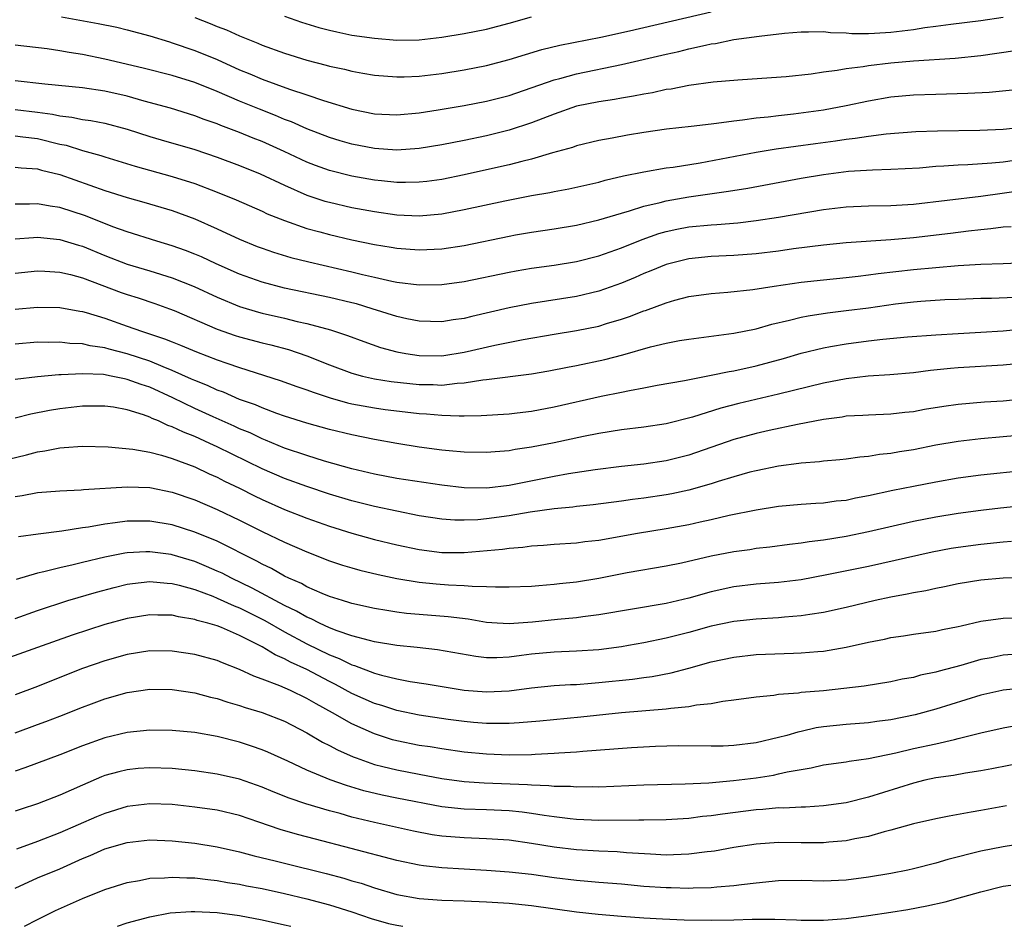
# Model space of a CAD drawing. Units: inches. Extents: x 2631000 to 2634000, y 1512000 to 1515000.
# Drawn here: x 2631505 to 2631593, y 1512000 to 1512081 of the extents above; entities that cross this region are included whole.
import ezdxf

# ---------------------------------------------------------------- set-up
doc = ezdxf.new("R2010")
doc.units = ezdxf.units.IN
doc.header["$MEASUREMENT"] = 0
doc.layers.add('LD26311512_2ft', color=4, linetype='Continuous')

msp = doc.modelspace()

# ---------------------------------------------------------------- linework, layer by layer
at = {"layer": 'LD26311512_2ft'}
for points, elevation in [([(2631521, 1512080.919), (2631522.386, 1512080.386), (2631523, 1512080.127), (2631523.823, 1512079.823), (2631525, 1512079.286), (2631526.631, 1512078.63), (2631527, 1512078.463), (2631529, 1512077.741), (2631531, 1512077.124), (2631532.697, 1512076.697), (2631533, 1512076.608), (2631534.327, 1512076.326), (2631535, 1512076.151), (2631535.988, 1512075.987), (2631537, 1512075.794), (2631539, 1512075.634), (2631539.644, 1512075.644), (2631541, 1512075.707), (2631543, 1512075.943), (2631545, 1512076.258), (2631547, 1512076.648), (2631549, 1512077.179), (2631551.909, 1512078.09), (2631553.519, 1512078.481), (2631557.181, 1512079.181), (2631559.73, 1512079.73), (2631567, 1512081.422)], 9150), ([(2631509.141, 1512081), (2631512.41, 1512080.41), (2631514.065, 1512080.065), (2631515, 1512079.839), (2631517, 1512079.295), (2631518.752, 1512078.752), (2631519, 1512078.688), (2631521, 1512078.004), (2631523, 1512077.181), (2631525, 1512076.279), (2631525.91, 1512075.91), (2631527, 1512075.44), (2631529.455, 1512074.545), (2631531, 1512074.041), (2631532.457, 1512073.543), (2631535, 1512072.771), (2631537, 1512072.357), (2631539, 1512072.261), (2631541, 1512072.443), (2631542.694, 1512072.694), (2631545, 1512073.085), (2631547, 1512073.476), (2631549, 1512073.993), (2631553, 1512075.382), (2631553.502, 1512075.502), (2631555, 1512075.909), (2631559, 1512076.746), (2631563, 1512077.661), (2631564.102, 1512077.898), (2631565, 1512078.129), (2631566.478, 1512078.478), (2631567, 1512078.578), (2631567.377, 1512078.623), (2631569, 1512078.962), (2631571.28, 1512079.279), (2631573.533, 1512079.533), (2631575, 1512079.651), (2631575.65, 1512079.651), (2631577, 1512079.681), (2631577.605, 1512079.606), (2631579, 1512079.57), (2631579.518, 1512079.518), (2631581, 1512079.511), (2631581.526, 1512079.526), (2631583, 1512079.616), (2631585, 1512079.866), (2631586.034, 1512080.034), (2631587, 1512080.152), (2631588.341, 1512080.341), (2631591, 1512080.66), (2631593, 1512080.953)], 9152), ([(2631529, 1512081.046), (2631530.508, 1512080.508), (2631532.041, 1512080.041), (2631533, 1512079.791), (2631533.646, 1512079.646), (2631535, 1512079.369), (2631537, 1512079.081), (2631539, 1512078.923), (2631541, 1512078.956), (2631543, 1512079.177), (2631545, 1512079.496), (2631547, 1512079.896), (2631549, 1512080.431), (2631551, 1512080.992)], 9148), ([(2631594.05, 1512077.95), (2631591, 1512077.53), (2631588.707, 1512077.293), (2631585, 1512077.05), (2631583, 1512076.863), (2631581, 1512076.626), (2631580.538, 1512076.538), (2631579, 1512076.352), (2631578.201, 1512076.201), (2631577, 1512076.066), (2631575.896, 1512075.896), (2631573.658, 1512075.658), (2631571.491, 1512075.491), (2631569.354, 1512075.354), (2631567.169, 1512075.169), (2631565, 1512074.874), (2631563.439, 1512074.561), (2631563, 1512074.504), (2631561.772, 1512074.228), (2631561, 1512074.103), (2631560.09, 1512073.91), (2631559, 1512073.74), (2631558.382, 1512073.618), (2631557, 1512073.42), (2631555, 1512073.02), (2631553, 1512072.33), (2631551, 1512071.537), (2631549, 1512070.883), (2631547, 1512070.394), (2631545, 1512069.977), (2631543, 1512069.598), (2631541, 1512069.278), (2631539, 1512069.129), (2631537, 1512069.259), (2631535, 1512069.642), (2631533.945, 1512069.945), (2631533, 1512070.234), (2631531, 1512071.013), (2631529.629, 1512071.629), (2631529, 1512071.859), (2631528.202, 1512072.202), (2631526.759, 1512072.759), (2631525, 1512073.483), (2631523, 1512074.351), (2631521, 1512075.156), (2631519, 1512075.764), (2631516.417, 1512076.417), (2631513, 1512077.222), (2631511, 1512077.632), (2631509.809, 1512077.809), (2631509, 1512077.954), (2631507.87, 1512078.13), (2631505, 1512078.479)], 9154), ([(2631595, 1512074.567), (2631591.747, 1512074.253), (2631589.85, 1512074.15), (2631587, 1512074.086), (2631585, 1512074.018), (2631583, 1512073.834), (2631581, 1512073.49), (2631579, 1512073.052), (2631577, 1512072.687), (2631574.33, 1512072.33), (2631573, 1512072.188), (2631572.062, 1512072.062), (2631571, 1512071.96), (2631569.778, 1512071.778), (2631569, 1512071.705), (2631567.481, 1512071.482), (2631567, 1512071.437), (2631565.219, 1512071.218), (2631563.027, 1512070.973), (2631561, 1512070.682), (2631559.554, 1512070.446), (2631558.173, 1512070.173), (2631557, 1512069.971), (2631555, 1512069.496), (2631554.64, 1512069.36), (2631552.872, 1512068.872), (2631551, 1512068.324), (2631550.121, 1512068.121), (2631549, 1512067.821), (2631547, 1512067.356), (2631545, 1512066.914), (2631543, 1512066.516), (2631541.67, 1512066.33), (2631541, 1512066.257), (2631539.774, 1512066.226), (2631539, 1512066.241), (2631537.621, 1512066.38), (2631537, 1512066.457), (2631535, 1512066.81), (2631533, 1512067.308), (2631531.758, 1512067.758), (2631531, 1512068.054), (2631528.964, 1512069), (2631527, 1512069.874), (2631526.193, 1512070.193), (2631525, 1512070.693), (2631523.327, 1512071.327), (2631523, 1512071.47), (2631521.852, 1512071.852), (2631521, 1512072.186), (2631518.843, 1512072.843), (2631516.516, 1512073.485), (2631515, 1512073.919), (2631513, 1512074.37), (2631511, 1512074.665), (2631507.645, 1512075), (2631505, 1512075.3)], 9156), ([(2631505, 1512072.74), (2631507, 1512072.512), (2631508.328, 1512072.328), (2631509, 1512072.169), (2631510.057, 1512072.057), (2631511, 1512071.855), (2631511.759, 1512071.759), (2631513, 1512071.522), (2631515, 1512070.998), (2631517, 1512070.339), (2631518.026, 1512070.026), (2631521, 1512069.161), (2631523, 1512068.495), (2631525, 1512067.746), (2631526.842, 1512067), (2631529, 1512065.99), (2631531, 1512065.117), (2631532.588, 1512064.588), (2631533, 1512064.473), (2631535, 1512064.017), (2631537, 1512063.647), (2631539, 1512063.371), (2631541, 1512063.282), (2631543, 1512063.452), (2631545, 1512063.819), (2631548.617, 1512064.617), (2631551, 1512065.09), (2631552.638, 1512065.361), (2631553, 1512065.442), (2631554.327, 1512065.673), (2631557, 1512066.275), (2631557.564, 1512066.436), (2631559.18, 1512066.82), (2631561, 1512067.201), (2631563, 1512067.535), (2631563.612, 1512067.612), (2631566.001, 1512068.001), (2631571, 1512068.927), (2631572.773, 1512069.227), (2631576.279, 1512069.721), (2631578.056, 1512069.944), (2631579, 1512070.083), (2631579.83, 1512070.17), (2631581, 1512070.366), (2631582.578, 1512070.578), (2631585.228, 1512070.772), (2631587.158, 1512070.842), (2631590.91, 1512070.91), (2631593, 1512070.984), (2631595, 1512071.206)], 9158), ([(2631505, 1512070.386), (2631505.682, 1512070.318), (2631507, 1512070.15), (2631509, 1512069.659), (2631509.551, 1512069.551), (2631511, 1512069.098), (2631512.638, 1512068.638), (2631513, 1512068.508), (2631515.693, 1512067.693), (2631519, 1512066.782), (2631521, 1512066.149), (2631523, 1512065.387), (2631524.691, 1512064.691), (2631527, 1512063.674), (2631527.456, 1512063.456), (2631529, 1512062.839), (2631531, 1512062.153), (2631532.143, 1512061.857), (2631533, 1512061.615), (2631535, 1512061.142), (2631537, 1512060.716), (2631538.486, 1512060.486), (2631539, 1512060.39), (2631541, 1512060.245), (2631543, 1512060.336), (2631545, 1512060.641), (2631549, 1512061.47), (2631549.574, 1512061.574), (2631551, 1512061.822), (2631553, 1512062.118), (2631555, 1512062.444), (2631557, 1512062.909), (2631559, 1512063.516), (2631559.707, 1512063.707), (2631561, 1512064.131), (2631562.462, 1512064.462), (2631563, 1512064.616), (2631565, 1512064.953), (2631568.547, 1512065.453), (2631570.258, 1512065.742), (2631575, 1512066.622), (2631577, 1512066.963), (2631579.232, 1512067.232), (2631581.371, 1512067.371), (2631583, 1512067.415), (2631585.554, 1512067.554), (2631587, 1512067.678), (2631587.711, 1512067.711), (2631589, 1512067.809), (2631589.834, 1512067.835), (2631591.978, 1512067.978), (2631593, 1512068.086), (2631595, 1512068.364)], 9160), ([(2631505, 1512067.601), (2631505.536, 1512067.536), (2631507, 1512067.45), (2631507.346, 1512067.346), (2631509, 1512066.957), (2631513, 1512065.528), (2631515, 1512064.902), (2631516.484, 1512064.484), (2631519, 1512063.732), (2631521.003, 1512063.003), (2631523, 1512062.117), (2631525, 1512061.184), (2631526.552, 1512060.552), (2631527, 1512060.378), (2631528.026, 1512060.027), (2631529.568, 1512059.568), (2631531.175, 1512059.175), (2631535, 1512058.295), (2631535.951, 1512058.049), (2631537, 1512057.802), (2631538.556, 1512057.444), (2631539, 1512057.362), (2631541, 1512057.119), (2631543, 1512057.146), (2631545, 1512057.413), (2631549, 1512058.264), (2631549.627, 1512058.373), (2631551, 1512058.597), (2631553, 1512058.875), (2631555, 1512059.21), (2631557, 1512059.714), (2631559, 1512060.414), (2631560.839, 1512061.161), (2631562.318, 1512061.682), (2631563, 1512061.882), (2631563.921, 1512062.079), (2631565, 1512062.284), (2631567, 1512062.465), (2631567.512, 1512062.488), (2631569.36, 1512062.64), (2631571, 1512062.841), (2631573, 1512063.153), (2631577, 1512063.837), (2631579, 1512064.078), (2631581, 1512064.157), (2631583, 1512064.175), (2631585, 1512064.304), (2631591, 1512065.026), (2631595, 1512065.573)], 9162), ([(2631593.701, 1512062.299), (2631593, 1512062.257), (2631591.898, 1512062.102), (2631591, 1512062.029), (2631589.91, 1512061.91), (2631588.309, 1512061.691), (2631585, 1512061.312), (2631583, 1512061.136), (2631579, 1512060.871), (2631577, 1512060.669), (2631574.324, 1512060.324), (2631573, 1512060.133), (2631571, 1512059.884), (2631569, 1512059.729), (2631567, 1512059.638), (2631565, 1512059.435), (2631563, 1512058.939), (2631561.626, 1512058.374), (2631561, 1512058.134), (2631560.214, 1512057.786), (2631559, 1512057.282), (2631557, 1512056.568), (2631555, 1512056.088), (2631551, 1512055.455), (2631549, 1512055.064), (2631545.69, 1512054.31), (2631545, 1512054.134), (2631544.004, 1512053.996), (2631543, 1512053.833), (2631541, 1512053.881), (2631539.905, 1512054.095), (2631539, 1512054.292), (2631536.804, 1512055), (2631535.418, 1512055.418), (2631535, 1512055.527), (2631533, 1512055.995), (2631529, 1512056.824), (2631527, 1512057.352), (2631525, 1512058.079), (2631522.903, 1512059), (2631521.603, 1512059.603), (2631521, 1512059.86), (2631520.183, 1512060.183), (2631519, 1512060.597), (2631517.619, 1512061), (2631515, 1512061.833), (2631513.702, 1512062.298), (2631511.263, 1512063.263), (2631509, 1512064.011), (2631508.122, 1512064.122), (2631507, 1512064.328), (2631506.299, 1512064.299), (2631505, 1512064.305)], 9164), ([(2631505, 1512061.224), (2631506.652, 1512061.348), (2631507, 1512061.362), (2631509, 1512061.163), (2631510.649, 1512060.649), (2631511, 1512060.555), (2631513, 1512059.729), (2631515, 1512058.952), (2631517, 1512058.366), (2631519, 1512057.753), (2631520.965, 1512056.965), (2631523, 1512056.024), (2631525, 1512055.186), (2631526.675, 1512054.675), (2631527, 1512054.589), (2631529, 1512054.143), (2631530.136, 1512053.864), (2631531, 1512053.68), (2631533.108, 1512053.108), (2631534.618, 1512052.618), (2631536.066, 1512052.066), (2631537.553, 1512051.552), (2631539, 1512051.148), (2631539.811, 1512051), (2631541, 1512050.817), (2631543, 1512050.807), (2631543.172, 1512050.828), (2631545, 1512051.113), (2631547.738, 1512051.738), (2631550.253, 1512052.254), (2631553, 1512052.739), (2631555, 1512053.051), (2631557, 1512053.456), (2631557.669, 1512053.669), (2631559, 1512054.061), (2631559.709, 1512054.291), (2631561, 1512054.807), (2631561.15, 1512054.85), (2631563, 1512055.534), (2631563.751, 1512055.751), (2631565, 1512056.075), (2631567, 1512056.364), (2631568.472, 1512056.471), (2631570.702, 1512056.702), (2631572.589, 1512057), (2631575, 1512057.355), (2631577, 1512057.578), (2631579, 1512057.768), (2631580.092, 1512057.908), (2631581, 1512058.001), (2631581.867, 1512058.133), (2631585, 1512058.495), (2631589, 1512058.852), (2631591, 1512058.972), (2631593, 1512059.033), (2631595, 1512059.115)], 9166), ([(2631505, 1512058.156), (2631507, 1512058.358), (2631507.655, 1512058.345), (2631509, 1512058.265), (2631509.956, 1512058.044), (2631511, 1512057.753), (2631514.447, 1512056.447), (2631515, 1512056.254), (2631515.958, 1512055.958), (2631517.461, 1512055.461), (2631518.746, 1512055), (2631519.162, 1512054.838), (2631523, 1512053.189), (2631524.615, 1512052.615), (2631525, 1512052.492), (2631527, 1512051.953), (2631527.775, 1512051.776), (2631529.36, 1512051.36), (2631531, 1512050.808), (2631533, 1512050.006), (2631535, 1512049.254), (2631535.931, 1512049), (2631537, 1512048.757), (2631538.507, 1512048.507), (2631541, 1512048.241), (2631542.238, 1512048.238), (2631543, 1512048.203), (2631544.364, 1512048.364), (2631545, 1512048.388), (2631546.66, 1512048.66), (2631547, 1512048.687), (2631551, 1512049.212), (2631552.527, 1512049.473), (2631554.204, 1512049.797), (2631555, 1512049.928), (2631557.536, 1512050.464), (2631559.113, 1512050.887), (2631561.6, 1512051.6), (2631563, 1512051.932), (2631564.159, 1512052.159), (2631565, 1512052.3), (2631569, 1512052.808), (2631571, 1512053.218), (2631572.382, 1512053.618), (2631573.963, 1512053.963), (2631575, 1512054.237), (2631575.625, 1512054.374), (2631577.361, 1512054.639), (2631579, 1512054.828), (2631581, 1512055.084), (2631583.42, 1512055.42), (2631585, 1512055.6), (2631585.657, 1512055.657), (2631587.803, 1512055.803), (2631589, 1512055.862), (2631591, 1512055.933), (2631591.949, 1512055.948), (2631594.034, 1512056.034)], 9168), ([(2631505, 1512054.946), (2631507, 1512055.134), (2631509, 1512055.111), (2631510.783, 1512054.783), (2631511, 1512054.756), (2631511.332, 1512054.668), (2631513, 1512054.153), (2631515, 1512053.457), (2631516.26, 1512053), (2631518.32, 1512052.32), (2631519, 1512052.035), (2631519.75, 1512051.75), (2631521.154, 1512051.154), (2631523, 1512050.447), (2631523.86, 1512050.14), (2631525, 1512049.754), (2631528.617, 1512048.617), (2631530.085, 1512048.085), (2631531, 1512047.78), (2631531.554, 1512047.554), (2631533.056, 1512047.056), (2631534.611, 1512046.611), (2631535, 1512046.525), (2631537, 1512046.159), (2631537.972, 1512046.028), (2631540.259, 1512045.741), (2631541, 1512045.664), (2631541.633, 1512045.634), (2631543, 1512045.503), (2631544.557, 1512045.444), (2631545, 1512045.462), (2631546.52, 1512045.481), (2631549, 1512045.649), (2631549.727, 1512045.727), (2631551, 1512045.88), (2631553, 1512046.252), (2631557.201, 1512047.201), (2631559, 1512047.56), (2631559.723, 1512047.723), (2631561, 1512047.953), (2631562.185, 1512048.185), (2631564.62, 1512048.619), (2631567, 1512049.067), (2631568.601, 1512049.4), (2631569, 1512049.457), (2631571, 1512049.91), (2631573.433, 1512050.567), (2631575, 1512051.024), (2631577, 1512051.522), (2631577.622, 1512051.622), (2631579, 1512051.878), (2631581, 1512052.134), (2631582.279, 1512052.279), (2631584.479, 1512052.479), (2631587, 1512052.677), (2631589, 1512052.8), (2631591, 1512052.896), (2631593, 1512053.028), (2631599, 1512053.621)], 9170), ([(2631593.928, 1512050.072), (2631593, 1512049.98), (2631589, 1512049.744), (2631588.315, 1512049.685), (2631586.51, 1512049.489), (2631585, 1512049.288), (2631582.896, 1512049.104), (2631580.983, 1512048.983), (2631579, 1512048.751), (2631577, 1512048.358), (2631573, 1512047.376), (2631569.447, 1512046.553), (2631567.854, 1512046.146), (2631565.336, 1512045.337), (2631563, 1512044.745), (2631561, 1512044.439), (2631559, 1512044.204), (2631557, 1512043.896), (2631555.615, 1512043.614), (2631553, 1512043.043), (2631551, 1512042.661), (2631549.547, 1512042.453), (2631549, 1512042.344), (2631547.748, 1512042.252), (2631547, 1512042.179), (2631545, 1512042.23), (2631543.66, 1512042.34), (2631543, 1512042.413), (2631541, 1512042.657), (2631539, 1512042.981), (2631537, 1512043.349), (2631535, 1512043.76), (2631533, 1512044.241), (2631531, 1512044.798), (2631529, 1512045.441), (2631528.329, 1512045.671), (2631527, 1512046.169), (2631526.427, 1512046.427), (2631525, 1512046.927), (2631523.552, 1512047.552), (2631523, 1512047.744), (2631522.147, 1512048.147), (2631521, 1512048.595), (2631520.731, 1512048.73), (2631519, 1512049.505), (2631518.186, 1512049.814), (2631517, 1512050.316), (2631515, 1512050.967), (2631513.392, 1512051.392), (2631513, 1512051.512), (2631511.692, 1512051.692), (2631511, 1512051.859), (2631509.896, 1512051.896), (2631509, 1512052.006), (2631507.988, 1512051.988), (2631507, 1512052.005), (2631505, 1512051.854)], 9172), ([(2631595, 1512046.969), (2631593, 1512046.775), (2631591.33, 1512046.67), (2631589, 1512046.482), (2631587.7, 1512046.301), (2631585.984, 1512046.016), (2631585, 1512045.822), (2631584.252, 1512045.748), (2631583, 1512045.598), (2631581, 1512045.531), (2631580.512, 1512045.488), (2631579, 1512045.414), (2631578.652, 1512045.348), (2631577, 1512045.137), (2631574.693, 1512044.693), (2631572.157, 1512044.157), (2631571, 1512043.897), (2631569, 1512043.347), (2631565, 1512041.943), (2631563, 1512041.44), (2631561, 1512041.151), (2631559, 1512040.948), (2631556.658, 1512040.658), (2631554.28, 1512040.28), (2631553, 1512040.043), (2631549, 1512039.244), (2631547.003, 1512039.003), (2631545, 1512039.043), (2631543, 1512039.286), (2631539, 1512039.889), (2631537, 1512040.274), (2631535, 1512040.752), (2631532.573, 1512041.427), (2631531, 1512041.913), (2631529, 1512042.593), (2631527.305, 1512043.305), (2631527, 1512043.413), (2631525.93, 1512043.93), (2631525, 1512044.304), (2631524.529, 1512044.529), (2631522.645, 1512045.355), (2631521, 1512046.102), (2631519.057, 1512047.057), (2631517, 1512047.997), (2631516.242, 1512048.242), (2631515, 1512048.705), (2631514.742, 1512048.742), (2631513.56, 1512049), (2631512.875, 1512049.125), (2631511, 1512049.201), (2631509.097, 1512049.097), (2631508.901, 1512049.099), (2631507, 1512048.932), (2631505, 1512048.68)], 9174), ([(2631595, 1512043.776), (2631593, 1512043.579), (2631591, 1512043.417), (2631589, 1512043.186), (2631587, 1512042.833), (2631585, 1512042.432), (2631583.756, 1512042.244), (2631583, 1512042.096), (2631581.989, 1512042.011), (2631581, 1512041.827), (2631580.225, 1512041.775), (2631579, 1512041.6), (2631578.453, 1512041.547), (2631577, 1512041.431), (2631576.626, 1512041.374), (2631575, 1512041.257), (2631574.785, 1512041.216), (2631573, 1512040.978), (2631571, 1512040.573), (2631570.429, 1512040.429), (2631569, 1512040.037), (2631567.615, 1512039.614), (2631567, 1512039.408), (2631565, 1512038.832), (2631563.491, 1512038.509), (2631563, 1512038.418), (2631561, 1512038.122), (2631559.996, 1512038.005), (2631559, 1512037.855), (2631556.475, 1512037.525), (2631555, 1512037.379), (2631554.671, 1512037.328), (2631553, 1512037.183), (2631550.887, 1512036.887), (2631549, 1512036.559), (2631547, 1512036.285), (2631546.21, 1512036.21), (2631545, 1512036.154), (2631544.16, 1512036.16), (2631543, 1512036.247), (2631541, 1512036.567), (2631539, 1512036.963), (2631537, 1512037.374), (2631535, 1512037.878), (2631533, 1512038.481), (2631531, 1512039.152), (2631529, 1512039.876), (2631527, 1512040.741), (2631523, 1512042.702), (2631522.359, 1512043), (2631521, 1512043.606), (2631519.99, 1512043.99), (2631519, 1512044.485), (2631518.602, 1512044.602), (2631517.782, 1512045), (2631517.222, 1512045.222), (2631517, 1512045.341), (2631516.45, 1512045.55), (2631515, 1512046.001), (2631513.779, 1512046.221), (2631513, 1512046.327), (2631511, 1512046.307), (2631509, 1512046.077), (2631508.075, 1512045.925), (2631506.403, 1512045.596), (2631505, 1512045.254)], 9176), ([(2631504.413, 1512041.588), (2631506.024, 1512041.976), (2631507, 1512042.242), (2631507.666, 1512042.334), (2631509, 1512042.62), (2631509.366, 1512042.634), (2631511, 1512042.758), (2631513.303, 1512042.697), (2631515.506, 1512042.494), (2631517, 1512042.22), (2631518.036, 1512041.964), (2631519, 1512041.662), (2631521, 1512040.916), (2631522.296, 1512040.296), (2631523, 1512039.994), (2631523.651, 1512039.652), (2631525, 1512039.003), (2631526.326, 1512038.326), (2631527, 1512038.003), (2631529, 1512037.131), (2631531, 1512036.348), (2631533, 1512035.633), (2631535, 1512035.006), (2631537, 1512034.455), (2631539, 1512033.972), (2631541, 1512033.541), (2631543, 1512033.289), (2631545, 1512033.302), (2631548.409, 1512033.592), (2631549, 1512033.682), (2631550.226, 1512033.774), (2631551, 1512033.889), (2631552.052, 1512033.948), (2631553, 1512034.034), (2631555, 1512034.157), (2631555.74, 1512034.261), (2631557, 1512034.399), (2631560.425, 1512035), (2631563, 1512035.414), (2631565, 1512035.777), (2631566.011, 1512036.011), (2631567, 1512036.217), (2631568.599, 1512036.598), (2631571, 1512037.094), (2631573, 1512037.41), (2631575, 1512037.589), (2631576.317, 1512037.683), (2631577, 1512037.713), (2631578.125, 1512037.875), (2631579, 1512037.959), (2631579.851, 1512038.149), (2631581, 1512038.357), (2631583.167, 1512038.833), (2631585, 1512039.209), (2631587, 1512039.587), (2631589, 1512039.937), (2631591, 1512040.211), (2631595, 1512040.607)], 9178), ([(2631505, 1512038.286), (2631505.632, 1512038.367), (2631507, 1512038.626), (2631509, 1512038.788), (2631510.879, 1512038.88), (2631511.095, 1512038.905), (2631515, 1512039.138), (2631517, 1512039.07), (2631519, 1512038.665), (2631521, 1512037.972), (2631523, 1512037.112), (2631525, 1512036.154), (2631527, 1512035.165), (2631529, 1512034.21), (2631531, 1512033.334), (2631533, 1512032.555), (2631534.171, 1512032.171), (2631535, 1512031.913), (2631535.716, 1512031.716), (2631537.325, 1512031.325), (2631539, 1512030.971), (2631541, 1512030.634), (2631542.489, 1512030.489), (2631543.599, 1512030.401), (2631545, 1512030.359), (2631545.716, 1512030.283), (2631547, 1512030.273), (2631547.781, 1512030.219), (2631549, 1512030.22), (2631551, 1512030.295), (2631551.641, 1512030.359), (2631553, 1512030.454), (2631553.482, 1512030.518), (2631555, 1512030.673), (2631557, 1512031.01), (2631559.505, 1512031.505), (2631563, 1512032.088), (2631564.364, 1512032.364), (2631567, 1512032.98), (2631569, 1512033.381), (2631570.432, 1512033.568), (2631571, 1512033.66), (2631572.207, 1512033.793), (2631573.967, 1512034.033), (2631575, 1512034.148), (2631575.732, 1512034.268), (2631577, 1512034.41), (2631579, 1512034.734), (2631581, 1512035.155), (2631585, 1512036.078), (2631587, 1512036.463), (2631589, 1512036.778), (2631591, 1512037.045), (2631592.749, 1512037.251), (2631597, 1512037.707)], 9180), ([(2631593.729, 1512034.271), (2631593, 1512034.21), (2631591, 1512033.994), (2631589, 1512033.735), (2631588.368, 1512033.632), (2631586.681, 1512033.32), (2631581, 1512032.037), (2631577.287, 1512031.286), (2631575, 1512030.865), (2631573, 1512030.614), (2631571, 1512030.458), (2631569, 1512030.225), (2631567, 1512029.79), (2631565, 1512029.224), (2631563, 1512028.749), (2631557, 1512027.734), (2631555.554, 1512027.554), (2631555, 1512027.466), (2631553.308, 1512027.308), (2631551.075, 1512027.075), (2631549, 1512026.933), (2631547.925, 1512027), (2631547, 1512027.062), (2631545.344, 1512027.344), (2631543.57, 1512027.57), (2631541, 1512027.767), (2631539.869, 1512027.869), (2631539, 1512027.981), (2631538.115, 1512028.115), (2631537, 1512028.309), (2631535, 1512028.745), (2631534.815, 1512028.815), (2631534.172, 1512029), (2631533, 1512029.379), (2631532.365, 1512029.636), (2631531, 1512030.243), (2631530.519, 1512030.519), (2631529.389, 1512031), (2631529, 1512031.188), (2631527.849, 1512031.849), (2631527, 1512032.254), (2631526.527, 1512032.527), (2631523, 1512034.289), (2631521, 1512035.108), (2631519, 1512035.744), (2631517, 1512036.086), (2631516.07, 1512036.071), (2631515, 1512036.077), (2631513.921, 1512035.921), (2631513, 1512035.822), (2631511.55, 1512035.55), (2631511, 1512035.477), (2631509.176, 1512035.176), (2631507.069, 1512034.931), (2631505.314, 1512034.686)], 9182), ([(2631595.063, 1512031.063), (2631593, 1512030.994), (2631591, 1512030.815), (2631589, 1512030.488), (2631587.772, 1512030.228), (2631587, 1512030.083), (2631586.121, 1512029.879), (2631585, 1512029.698), (2631584.434, 1512029.566), (2631583, 1512029.305), (2631581.589, 1512029), (2631579, 1512028.394), (2631577, 1512027.957), (2631575.776, 1512027.777), (2631575, 1512027.636), (2631573.525, 1512027.525), (2631573, 1512027.47), (2631571, 1512027.366), (2631569, 1512027.15), (2631567, 1512026.719), (2631565, 1512026.163), (2631563, 1512025.653), (2631561, 1512025.243), (2631559.636, 1512025), (2631559, 1512024.891), (2631557, 1512024.617), (2631555, 1512024.488), (2631553, 1512024.426), (2631551, 1512024.235), (2631550.103, 1512024.103), (2631549, 1512023.966), (2631547.905, 1512023.905), (2631547, 1512023.906), (2631546.023, 1512024.023), (2631542.626, 1512024.626), (2631540.822, 1512024.822), (2631539, 1512024.995), (2631537, 1512025.341), (2631536.562, 1512025.438), (2631535, 1512025.874), (2631533.676, 1512026.324), (2631533, 1512026.593), (2631532.115, 1512027), (2631531.385, 1512027.385), (2631531, 1512027.533), (2631530.075, 1512028.075), (2631529, 1512028.572), (2631526.125, 1512030.125), (2631524.265, 1512031), (2631523.437, 1512031.436), (2631523, 1512031.64), (2631522.055, 1512032.055), (2631521, 1512032.485), (2631519, 1512033.084), (2631518.901, 1512033.099), (2631517, 1512033.35), (2631516.655, 1512033.345), (2631515, 1512033.245), (2631514.784, 1512033.216), (2631513, 1512032.87), (2631511, 1512032.396), (2631510.186, 1512032.186), (2631509, 1512031.924), (2631507.554, 1512031.554), (2631507, 1512031.445), (2631505.115, 1512030.885)], 9184), ([(2631505, 1512027.415), (2631507, 1512028.137), (2631509.714, 1512029), (2631512.244, 1512029.756), (2631513.826, 1512030.175), (2631515, 1512030.455), (2631515.475, 1512030.525), (2631517, 1512030.696), (2631518.546, 1512030.547), (2631519, 1512030.529), (2631519.617, 1512030.383), (2631521, 1512029.98), (2631522.615, 1512029.385), (2631523, 1512029.229), (2631524.524, 1512028.524), (2631525, 1512028.349), (2631527.232, 1512027.232), (2631529, 1512026.226), (2631531, 1512025.169), (2631533, 1512024.188), (2631533.862, 1512023.862), (2631535, 1512023.294), (2631535.233, 1512023.233), (2631537, 1512022.544), (2631537.645, 1512022.355), (2631539, 1512022.029), (2631540.198, 1512021.802), (2631541.601, 1512021.601), (2631545, 1512021.038), (2631547, 1512020.872), (2631549, 1512020.975), (2631551, 1512021.246), (2631553, 1512021.447), (2631554.465, 1512021.534), (2631555, 1512021.546), (2631556.341, 1512021.659), (2631557, 1512021.697), (2631559.977, 1512022.023), (2631561, 1512022.171), (2631561.74, 1512022.26), (2631563.437, 1512022.563), (2631565, 1512022.976), (2631567, 1512023.537), (2631569, 1512023.981), (2631571, 1512024.208), (2631574.335, 1512024.335), (2631575, 1512024.346), (2631576.486, 1512024.486), (2631577, 1512024.516), (2631579, 1512024.853), (2631581, 1512025.291), (2631582.431, 1512025.569), (2631583, 1512025.706), (2631584.134, 1512025.866), (2631585, 1512026.012), (2631587, 1512026.278), (2631587.581, 1512026.419), (2631589, 1512026.685), (2631589.242, 1512026.758), (2631591, 1512027.165), (2631593, 1512027.442), (2631595.489, 1512027.489)], 9186), ([(2631594.221, 1512024.22), (2631593, 1512024.141), (2631591.917, 1512023.917), (2631591, 1512023.749), (2631589.235, 1512023.235), (2631587.283, 1512022.717), (2631587, 1512022.626), (2631585.647, 1512022.353), (2631585, 1512022.159), (2631584.004, 1512021.996), (2631583, 1512021.77), (2631580.603, 1512021.397), (2631578.819, 1512021.18), (2631576.982, 1512020.982), (2631575, 1512020.816), (2631574.774, 1512020.774), (2631573, 1512020.641), (2631572.56, 1512020.56), (2631571, 1512020.414), (2631569, 1512020.124), (2631568.022, 1512020.022), (2631567, 1512019.814), (2631565.691, 1512019.691), (2631565, 1512019.543), (2631563.406, 1512019.406), (2631563, 1512019.336), (2631559.006, 1512019.006), (2631555.374, 1512018.626), (2631551.73, 1512018.27), (2631549.891, 1512018.109), (2631549, 1512018.063), (2631547.953, 1512018.047), (2631547, 1512018.065), (2631545.841, 1512018.159), (2631545, 1512018.237), (2631543.582, 1512018.418), (2631541, 1512018.789), (2631539, 1512019.204), (2631537.653, 1512019.653), (2631537, 1512019.842), (2631535, 1512020.738), (2631533.538, 1512021.538), (2631533, 1512021.799), (2631531, 1512022.861), (2631529.525, 1512023.526), (2631529, 1512023.819), (2631528.164, 1512024.164), (2631527, 1512024.883), (2631525, 1512025.904), (2631523.402, 1512026.598), (2631523, 1512026.755), (2631522.175, 1512027), (2631521.235, 1512027.235), (2631521, 1512027.33), (2631519.547, 1512027.547), (2631519, 1512027.693), (2631517.704, 1512027.704), (2631517, 1512027.736), (2631515, 1512027.425), (2631513, 1512026.884), (2631510.081, 1512025.919), (2631507, 1512024.817), (2631503.649, 1512023.649)], 9188), ([(2631594.781, 1512021.219), (2631593, 1512021.023), (2631592.89, 1512021), (2631591, 1512020.578), (2631587, 1512019.347), (2631585.162, 1512018.839), (2631583, 1512018.393), (2631581.757, 1512018.243), (2631581, 1512018.132), (2631579, 1512017.979), (2631577, 1512017.762), (2631576.338, 1512017.662), (2631575, 1512017.355), (2631574.698, 1512017.302), (2631573.724, 1512017), (2631573, 1512016.8), (2631571, 1512016.346), (2631569, 1512016.091), (2631568.051, 1512016.051), (2631567, 1512016.03), (2631564.061, 1512016.061), (2631562.023, 1512016.023), (2631559.908, 1512015.908), (2631555.57, 1512015.57), (2631555, 1512015.512), (2631553.417, 1512015.417), (2631553, 1512015.379), (2631551.309, 1512015.308), (2631551, 1512015.284), (2631549, 1512015.25), (2631547, 1512015.317), (2631545, 1512015.508), (2631543, 1512015.792), (2631541.97, 1512015.97), (2631541, 1512016.113), (2631539, 1512016.518), (2631538.621, 1512016.62), (2631537, 1512017.137), (2631535, 1512018.019), (2631533.273, 1512019), (2631531.805, 1512019.804), (2631531, 1512020.292), (2631529.528, 1512021), (2631528.581, 1512021.419), (2631527, 1512022.014), (2631526.266, 1512022.266), (2631525, 1512022.874), (2631523.462, 1512023.462), (2631523, 1512023.671), (2631521, 1512024.206), (2631519, 1512024.509), (2631517, 1512024.533), (2631515, 1512024.207), (2631513, 1512023.643), (2631511, 1512022.949), (2631509, 1512022.144), (2631507, 1512021.362), (2631505, 1512020.609)], 9190), ([(2631505, 1512017.221), (2631507, 1512017.985), (2631507.754, 1512018.246), (2631509, 1512018.712), (2631511, 1512019.511), (2631511.824, 1512019.824), (2631513, 1512020.264), (2631515, 1512020.828), (2631517, 1512021.131), (2631519, 1512021.099), (2631521, 1512020.787), (2631522.413, 1512020.413), (2631523, 1512020.295), (2631523.962, 1512019.963), (2631525, 1512019.678), (2631525.495, 1512019.494), (2631527, 1512019.042), (2631529, 1512018.266), (2631531, 1512017.227), (2631532.393, 1512016.393), (2631533, 1512016.103), (2631533.709, 1512015.709), (2631535.1, 1512015.1), (2631535.37, 1512015), (2631537, 1512014.422), (2631537.756, 1512014.244), (2631539, 1512013.92), (2631541, 1512013.534), (2631543, 1512013.171), (2631545, 1512012.896), (2631546.779, 1512012.779), (2631550.636, 1512012.636), (2631551, 1512012.597), (2631552.544, 1512012.544), (2631553, 1512012.483), (2631554.467, 1512012.467), (2631555, 1512012.416), (2631556.441, 1512012.441), (2631557, 1512012.423), (2631561, 1512012.598), (2631564.682, 1512012.682), (2631566.786, 1512012.786), (2631568.977, 1512012.977), (2631571, 1512013.229), (2631572.537, 1512013.463), (2631573, 1512013.564), (2631573.756, 1512013.757), (2631575, 1512013.977), (2631575.894, 1512014.106), (2631577, 1512014.373), (2631579, 1512014.65), (2631579.287, 1512014.713), (2631581, 1512014.93), (2631583.44, 1512015.44), (2631585, 1512015.821), (2631587, 1512016.264), (2631588.648, 1512016.648), (2631589, 1512016.714), (2631591, 1512017.219), (2631593, 1512017.67), (2631594.13, 1512017.87)], 9192), ([(2631595, 1512014.624), (2631591.979, 1512014.021), (2631591, 1512013.852), (2631589.645, 1512013.645), (2631588.561, 1512013.439), (2631587, 1512013.211), (2631586.016, 1512013), (2631585, 1512012.759), (2631581, 1512011.494), (2631579, 1512010.991), (2631577, 1512010.717), (2631575.383, 1512010.617), (2631575, 1512010.611), (2631573.469, 1512010.531), (2631573, 1512010.536), (2631571.589, 1512010.411), (2631571, 1512010.38), (2631567.999, 1512010), (2631567, 1512009.841), (2631566.235, 1512009.765), (2631565, 1512009.599), (2631563, 1512009.48), (2631561, 1512009.459), (2631560.558, 1512009.442), (2631557, 1512009.427), (2631555, 1512009.523), (2631554.426, 1512009.574), (2631553, 1512009.753), (2631552.135, 1512009.865), (2631551, 1512010.056), (2631550.173, 1512010.173), (2631549, 1512010.297), (2631547, 1512010.384), (2631545, 1512010.441), (2631543, 1512010.654), (2631539, 1512011.414), (2631537.686, 1512011.686), (2631536.072, 1512012.072), (2631534.53, 1512012.53), (2631533.056, 1512013.056), (2631531, 1512013.904), (2631529.295, 1512014.705), (2631527.509, 1512015.51), (2631527, 1512015.724), (2631526.055, 1512016.055), (2631525, 1512016.398), (2631523, 1512016.898), (2631521, 1512017.251), (2631519, 1512017.45), (2631517, 1512017.467), (2631515, 1512017.254), (2631513, 1512016.785), (2631511, 1512016.068), (2631509, 1512015.265), (2631505.884, 1512014.116), (2631505, 1512013.821)], 9194), ([(2631593.278, 1512010.722), (2631591, 1512010.325), (2631590.153, 1512010.153), (2631588.181, 1512009.82), (2631587, 1512009.58), (2631585, 1512009.123), (2631583, 1512008.548), (2631582.41, 1512008.41), (2631581, 1512008.001), (2631579.785, 1512007.785), (2631579, 1512007.607), (2631577.482, 1512007.482), (2631577, 1512007.425), (2631575, 1512007.426), (2631573, 1512007.45), (2631571, 1512007.315), (2631569, 1512007.013), (2631567.301, 1512006.699), (2631567, 1512006.659), (2631566.627, 1512006.627), (2631565, 1512006.415), (2631563.647, 1512006.353), (2631563, 1512006.35), (2631561.59, 1512006.41), (2631559.452, 1512006.548), (2631558.62, 1512006.62), (2631557, 1512006.689), (2631555, 1512006.808), (2631553, 1512007.051), (2631551, 1512007.386), (2631549, 1512007.666), (2631547, 1512007.798), (2631545, 1512007.871), (2631543, 1512008.038), (2631542.153, 1512008.153), (2631540.471, 1512008.471), (2631537, 1512009.25), (2631535, 1512009.733), (2631533.969, 1512010.031), (2631533, 1512010.282), (2631530.907, 1512010.907), (2631529.415, 1512011.415), (2631527.98, 1512011.979), (2631527, 1512012.392), (2631525, 1512013.093), (2631523, 1512013.562), (2631521, 1512013.859), (2631519, 1512014.059), (2631517, 1512014.12), (2631515.961, 1512014.039), (2631515, 1512013.945), (2631514.232, 1512013.768), (2631513, 1512013.416), (2631512.698, 1512013.302), (2631511, 1512012.573), (2631509, 1512011.671), (2631507, 1512010.906), (2631505.556, 1512010.444), (2631505, 1512010.25)], 9196), ([(2631595, 1512007.415), (2631593, 1512007.092), (2631591, 1512006.689), (2631588.062, 1512005.938), (2631587, 1512005.619), (2631585, 1512005.109), (2631584.504, 1512005), (2631583, 1512004.701), (2631581, 1512004.366), (2631579, 1512004.116), (2631577, 1512004.03), (2631575, 1512004.075), (2631573, 1512004.051), (2631571, 1512003.85), (2631569.699, 1512003.699), (2631569, 1512003.592), (2631567.485, 1512003.485), (2631567, 1512003.424), (2631565.399, 1512003.399), (2631565, 1512003.369), (2631563.416, 1512003.416), (2631563, 1512003.414), (2631561, 1512003.554), (2631559, 1512003.74), (2631557, 1512003.901), (2631555.998, 1512003.998), (2631555, 1512004.07), (2631553, 1512004.317), (2631551, 1512004.601), (2631549, 1512004.823), (2631547, 1512004.965), (2631543, 1512005.196), (2631541.376, 1512005.376), (2631541, 1512005.432), (2631539, 1512005.85), (2631534.938, 1512006.938), (2631531.746, 1512007.746), (2631530.163, 1512008.163), (2631528.617, 1512008.617), (2631526.723, 1512009.277), (2631525, 1512009.857), (2631523, 1512010.332), (2631521, 1512010.624), (2631519, 1512010.841), (2631517, 1512010.911), (2631515, 1512010.656), (2631513, 1512010.039), (2631512.263, 1512009.737), (2631509, 1512008.31), (2631507, 1512007.556), (2631505.12, 1512006.88)], 9198), ([(2631505, 1512003.408), (2631507, 1512004.303), (2631509, 1512005.13), (2631511, 1512006.025), (2631511.695, 1512006.305), (2631513, 1512006.91), (2631515, 1512007.473), (2631517, 1512007.686), (2631519, 1512007.618), (2631521, 1512007.399), (2631523, 1512007.076), (2631525, 1512006.642), (2631526.288, 1512006.288), (2631528.158, 1512005.842), (2631529, 1512005.617), (2631532.71, 1512004.71), (2631534.285, 1512004.285), (2631535, 1512004.062), (2631535.828, 1512003.828), (2631537, 1512003.431), (2631539, 1512002.841), (2631541, 1512002.473), (2631543, 1512002.332), (2631545, 1512002.278), (2631547, 1512002.192), (2631549, 1512002.052), (2631551, 1512001.847), (2631555, 1512001.302), (2631556.916, 1512001.084), (2631559, 1512000.893), (2631561, 1512000.749), (2631562.663, 1512000.662), (2631564.586, 1512000.586), (2631567, 1512000.536), (2631569, 1512000.568), (2631570.636, 1512000.636), (2631572.65, 1512000.65), (2631574.587, 1512000.587), (2631575, 1512000.561), (2631576.553, 1512000.553), (2631577, 1512000.557), (2631579, 1512000.709), (2631581, 1512000.969), (2631583, 1512001.266), (2631584.498, 1512001.502), (2631586.191, 1512001.809), (2631587.821, 1512002.179), (2631589.389, 1512002.611), (2631591, 1512003.081), (2631593, 1512003.56), (2631593.673, 1512003.673)], 9200), ([(2631505.834, 1512000), (2631507, 1512000.609), (2631508.605, 1512001.395), (2631511, 1512002.473), (2631513, 1512003.288), (2631515, 1512003.914), (2631516.078, 1512004.078), (2631517, 1512004.274), (2631518.309, 1512004.309), (2631519, 1512004.388), (2631520.303, 1512004.303), (2631521, 1512004.309), (2631522.157, 1512004.157), (2631523, 1512004.085), (2631523.915, 1512003.915), (2631525, 1512003.754), (2631525.617, 1512003.617), (2631527, 1512003.361), (2631529, 1512002.931), (2631531, 1512002.458), (2631533, 1512001.92), (2631535, 1512001.285), (2631536.702, 1512000.702), (2631538.258, 1512000.258), (2631539, 1512000.088), (2631539.545, 1512000)], 9202), ([(2631514.115, 1512000), (2631515, 1512000.317), (2631517, 1512000.854), (2631518.805, 1512001.195), (2631520.673, 1512001.327), (2631521, 1512001.329), (2631523, 1512001.219), (2631525, 1512000.963), (2631527, 1512000.584), (2631529, 1512000.141), (2631529.564, 1512000)], 9204)]:
    msp.add_lwpolyline(points, dxfattribs=dict(at, elevation=elevation))

doc.saveas('drawing.dxf')
